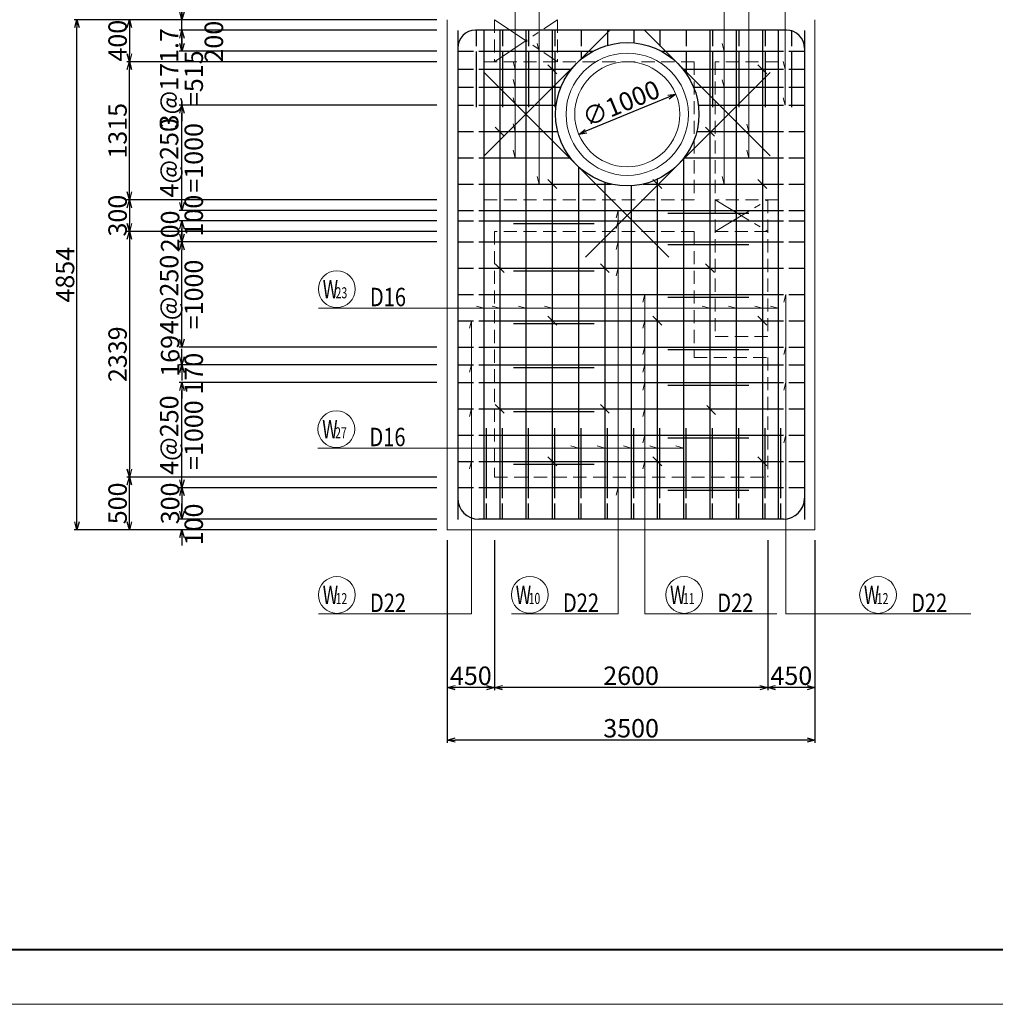
# Model space of a CAD drawing. Extents: x 85042 to 427010, y 123686 to 401496.
# Drawn here: x 308690 to 317975, y 372934 to 382306 of the extents above; entities that cross this region are included whole.
import ezdxf

# ---------------------------------------------------------------- set-up
doc = ezdxf.new("R2010")
doc.units = 0
doc.linetypes.add('CENTER2', pattern=[1.125, 0.75, -0.125, 0.125, -0.125])
doc.linetypes.add('HIDDEN', pattern=[0.375, 0.25, -0.125])
doc.layers.get('0').update_dxf_attribs({"linetype": 'CONTINUOUS', "lineweight": 20})
doc.layers.get('Defpoints').update_dxf_attribs({"color": 108, "linetype": 'CONTINUOUS'})
for name, color, linetype, lineweight in [('D-BAR', 2, 'CONTINUOUS', 25), ('D-BAR-DIM', 4, 'CONTINUOUS', 13), ('D-BAR-TXT', 3, 'CONTINUOUS', 20), ('D-STR-DIM', 7, 'CONTINUOUS', 13), ('D-STRC', 3, 'CONTINUOUS', 20), ('図枠', 5, 'CONTINUOUS', 40), ('開口', 4, 'CONTINUOUS', 13)]:
    doc.layers.add(name, color=color, linetype=linetype, lineweight=lineweight)
doc.layers.add('図枠補助', color=8, linetype='CONTINUOUS', lineweight=20, plot=False)
doc.dimstyles.new('CW-scale50', dxfattribs={"dimscale": 50, "dimtxt": 3.5, "dimasz": 1.5, "dimexe": 0.5, "dimexo": 2, "dimgap": 0.5, "dimtad": 1, "dimdec": 0, "dimdsep": 46, "dimtxsty": 'Standard', "dimblk": 'OPEN30', "dimcen": 0, "dimclrd": 1, "dimclre": 1, "dimclrt": 3, "dimadec": 0, "dimazin": 0, "dimtfac": 1, "dimtdec": 0, "dimtix": 1, "dimtofl": 0, "dimtmove": 0, "dimatfit": 3, "dimldrblk": 'OPEN30', "dimfxl": 0, "dimtolj": 1, "dimtzin": 0, "dimarcsym": 0})

# ---------------------------------------------------------------- blocks, each defined once
blk = doc.blocks.new('_Open30')
at = {"color": 0, "linetype": 'ByBlock', "lineweight": -2}
for p, q in [((-1, 0.27), (0, 0)), ((0, 0), (-1, -0.27)), ((0, 0), (-1, 0))]:
    blk.add_line(p, q, dxfattribs=at)
blk = doc.blocks.new('*D138')
at = {"layer": 'D-STR-DIM', "color": 1, "lineweight": -2, "ltscale": 50}
for p, q in [((312658.5, 380291.1), (309708.9, 380291.1)), ((309733.9, 380216.1), (309733.9, 378027.3)), ((312658.5, 377952.3), (309708.9, 377952.3))]:
    blk.add_line(p, q, dxfattribs=at)
at = {"layer": 'Defpoints', "color": 0, "ltscale": 50}
for p in [(312758.5, 380291.1), (309733.9, 377952.3), (312758.5, 377952.3)]:
    blk.add_point(p, dxfattribs=at)
at = {"layer": 'D-STR-DIM', "color": 1, "lineweight": -2, "ltscale": 50, "xscale": 75, "yscale": 75, "zscale": 75}
for p, rotation in [((309733.9, 380291.1), 90), ((309733.9, 377952.3), 270)]:
    blk.add_blockref('_Open30', p, dxfattribs=dict(at, rotation=rotation))
at = {"layer": 'D-STR-DIM', "color": 3, "ltscale": 50, "insert": (309621.4, 379121.7), "char_height": 175, "attachment_point": 5, "rotation": 90}
blk.add_mtext('\\A1;2339', dxfattribs=at)
blk = doc.blocks.new('*D139')
at = {"layer": 'D-STR-DIM', "color": 1, "lineweight": -2, "ltscale": 50}
for p, q in [((312658.5, 382306.1), (309708.9, 382306.1)), ((309733.9, 382231.1), (309733.9, 381980.8)), ((312658.4, 381905.8), (309708.9, 381905.8))]:
    blk.add_line(p, q, dxfattribs=at)
at = {"layer": 'Defpoints', "color": 0, "ltscale": 50}
for p in [(312758.5, 382306.1), (309733.9, 381905.8), (312758.4, 381905.8)]:
    blk.add_point(p, dxfattribs=at)
at = {"layer": 'D-STR-DIM', "color": 1, "lineweight": -2, "ltscale": 50, "xscale": 75, "yscale": 75, "zscale": 75}
for p, rotation in [((309733.9, 382306.1), 90), ((309733.9, 381905.8), 270)]:
    blk.add_blockref('_Open30', p, dxfattribs=dict(at, rotation=rotation))
at = {"layer": 'D-STR-DIM', "color": 3, "ltscale": 50, "insert": (309621.4, 382106), "char_height": 175, "attachment_point": 5, "rotation": 90}
blk.add_mtext('\\A1;400', dxfattribs=at)
blk = doc.blocks.new('*D140')
at = {"layer": 'D-STR-DIM', "color": 1, "lineweight": -2, "ltscale": 50}
for p, q in [((312658.4, 381905.8), (309708.9, 381905.8)), ((309733.9, 380666.1), (309733.9, 381830.8)), ((312658.5, 380591.1), (309708.9, 380591.1))]:
    blk.add_line(p, q, dxfattribs=at)
at = {"layer": 'Defpoints', "color": 0, "ltscale": 50}
for p in [(309733.9, 381905.8), (312758.4, 381905.8), (312758.5, 380591.1)]:
    blk.add_point(p, dxfattribs=at)
at = {"layer": 'D-STR-DIM', "color": 1, "lineweight": -2, "ltscale": 50, "xscale": 75, "yscale": 75, "zscale": 75}
for p, rotation in [((309733.9, 381905.8), 90), ((309733.9, 380591.1), 270)]:
    blk.add_blockref('_Open30', p, dxfattribs=dict(at, rotation=rotation))
at = {"layer": 'D-STR-DIM', "color": 3, "ltscale": 50, "insert": (309621.4, 381248.5), "char_height": 175, "attachment_point": 5, "rotation": 90}
blk.add_mtext('\\A1;1315', dxfattribs=at)
blk = doc.blocks.new('*D141')
at = {"layer": 'D-STR-DIM', "color": 1, "lineweight": -2, "ltscale": 50}
for p, q in [((312658.5, 380591.1), (309708.9, 380591.1)), ((309733.9, 380516.1), (309733.9, 380366.1)), ((312658.5, 380291.1), (309708.9, 380291.1))]:
    blk.add_line(p, q, dxfattribs=at)
at = {"layer": 'Defpoints', "color": 0, "ltscale": 50}
for p in [(312758.5, 380591.1), (309733.9, 380291.1), (312758.5, 380291.1)]:
    blk.add_point(p, dxfattribs=at)
at = {"layer": 'D-STR-DIM', "color": 1, "lineweight": -2, "ltscale": 50, "xscale": 75, "yscale": 75, "zscale": 75}
for p, rotation in [((309733.9, 380591.1), 90), ((309733.9, 380291.1), 270)]:
    blk.add_blockref('_Open30', p, dxfattribs=dict(at, rotation=rotation))
at = {"layer": 'D-STR-DIM', "color": 3, "ltscale": 50, "insert": (309621.4, 380441.1), "char_height": 175, "attachment_point": 5, "rotation": 90}
blk.add_mtext('\\A1;300', dxfattribs=at)
blk = doc.blocks.new('*D142')
at = {"layer": 'D-STR-DIM', "color": 1, "lineweight": -2, "ltscale": 50}
for p, q in [((312658.5, 377952.3), (309708.9, 377952.3)), ((309733.9, 377526.8), (309733.9, 377877.3)), ((312658.5, 377451.8), (309708.9, 377451.8))]:
    blk.add_line(p, q, dxfattribs=at)
at = {"layer": 'Defpoints', "color": 0, "ltscale": 50}
for p in [(309733.9, 377952.3), (312758.5, 377952.3), (312758.5, 377451.8)]:
    blk.add_point(p, dxfattribs=at)
at = {"layer": 'D-STR-DIM', "color": 1, "lineweight": -2, "ltscale": 50, "xscale": 75, "yscale": 75, "zscale": 75}
for p, rotation in [((309733.9, 377952.3), 90), ((309733.9, 377451.8), 270)]:
    blk.add_blockref('_Open30', p, dxfattribs=dict(at, rotation=rotation))
at = {"layer": 'D-STR-DIM', "color": 3, "ltscale": 50, "insert": (309621.4, 377702.1), "char_height": 175, "attachment_point": 5, "rotation": 90}
blk.add_mtext('\\A1;500', dxfattribs=at)
blk = doc.blocks.new('*D143')
at = {"layer": 'D-STR-DIM', "color": 1, "lineweight": -2, "ltscale": 50}
for p, q in [((312658.5, 382306.1), (309208.9, 382306.1)), ((309233.9, 377526.8), (309233.9, 382231.1)), ((312658.5, 377451.8), (309208.9, 377451.8))]:
    blk.add_line(p, q, dxfattribs=at)
at = {"layer": 'Defpoints', "color": 0, "ltscale": 50}
for p in [(309233.9, 382306.1), (312758.5, 382306.1), (312758.5, 377451.8)]:
    blk.add_point(p, dxfattribs=at)
at = {"layer": 'D-STR-DIM', "color": 1, "lineweight": -2, "ltscale": 50, "xscale": 75, "yscale": 75, "zscale": 75}
for p, rotation in [((309233.9, 382306.1), 90), ((309233.9, 377451.8), 270)]:
    blk.add_blockref('_Open30', p, dxfattribs=dict(at, rotation=rotation))
at = {"layer": 'D-STR-DIM', "color": 3, "ltscale": 50, "insert": (309121.4, 379879), "char_height": 175, "attachment_point": 5, "rotation": 90}
blk.add_mtext('\\A1;4854', dxfattribs=at)
blk = doc.blocks.new('*D144')
at = {"layer": 'D-STR-DIM', "color": 1, "lineweight": -2, "ltscale": 50}
for p, q in [((312658.5, 377851.8), (310208.9, 377851.8)), ((310233.9, 377776.8), (310233.9, 377626.8)), ((312658.5, 377551.8), (310208.9, 377551.8))]:
    blk.add_line(p, q, dxfattribs=at)
at = {"layer": 'Defpoints', "color": 0, "ltscale": 50}
for p in [(312758.5, 377851.8), (310233.9, 377551.8), (312758.5, 377551.8)]:
    blk.add_point(p, dxfattribs=at)
at = {"layer": 'D-STR-DIM', "color": 1, "lineweight": -2, "ltscale": 50, "xscale": 75, "yscale": 75, "zscale": 75}
for p, rotation in [((310233.9, 377851.8), 90), ((310233.9, 377551.8), 270)]:
    blk.add_blockref('_Open30', p, dxfattribs=dict(at, rotation=rotation))
at = {"layer": 'D-STR-DIM', "color": 3, "ltscale": 50, "insert": (310121.4, 377701.8), "char_height": 175, "attachment_point": 5, "rotation": 90}
blk.add_mtext('\\A1;300', dxfattribs=at)
blk = doc.blocks.new('*D145')
at = {"layer": 'D-STR-DIM', "color": 1, "lineweight": -2, "ltscale": 50}
for p, q in [((310233.9, 377626.8), (310233.9, 377701.8)), ((312658.5, 377551.8), (310208.9, 377551.8)), ((312658.5, 377451.8), (310208.9, 377451.8)), ((310233.9, 377376.8), (310233.9, 377301.8))]:
    blk.add_line(p, q, dxfattribs=at)
at = {"layer": 'Defpoints', "color": 0, "ltscale": 50}
for p in [(312758.5, 377551.8), (310233.9, 377451.8), (312758.5, 377451.8)]:
    blk.add_point(p, dxfattribs=at)
at = {"layer": 'D-STR-DIM', "color": 1, "lineweight": -2, "ltscale": 50, "xscale": 75, "yscale": 75, "zscale": 75}
for p, rotation in [((310233.9, 377551.8), 270), ((310233.9, 377451.8), 90)]:
    blk.add_blockref('_Open30', p, dxfattribs=dict(at, rotation=rotation))
at = {"layer": 'D-STR-DIM', "color": 3, "ltscale": 50, "insert": (310346.4, 377501.8), "char_height": 175, "attachment_point": 5, "rotation": 90}
blk.add_mtext('\\A1;100', dxfattribs=at)
blk = doc.blocks.new('*D146')
at = {"layer": 'D-STR-DIM', "color": 1, "lineweight": -2, "ltscale": 50}
for p, q in [((312658.5, 378851.8), (310208.9, 378851.8)), ((310233.9, 377926.8), (310233.9, 378776.8)), ((312658.5, 377851.8), (310208.9, 377851.8))]:
    blk.add_line(p, q, dxfattribs=at)
at = {"layer": 'Defpoints', "color": 0, "ltscale": 50}
for p in [(310233.9, 378851.8), (312758.5, 378851.8), (312758.5, 377851.8)]:
    blk.add_point(p, dxfattribs=at)
at = {"layer": 'D-STR-DIM', "color": 1, "lineweight": -2, "ltscale": 50, "xscale": 75, "yscale": 75, "zscale": 75}
for p, rotation in [((310233.9, 378851.8), 90), ((310233.9, 377851.8), 270)]:
    blk.add_blockref('_Open30', p, dxfattribs=dict(at, rotation=rotation))
at = {"layer": 'D-STR-DIM', "color": 3, "ltscale": 50, "char_height": 175, "attachment_point": 5, "rotation": 90}
for s, insert in [('\\A1;4@250', (310112.1, 378351.8)), ('\\A1;=1000', (310346.4, 378351.8))]:
    blk.add_mtext(s, dxfattribs=dict(at, insert=insert))
blk = doc.blocks.new('*D147')
at = {"layer": 'D-STR-DIM', "color": 1, "lineweight": -2, "ltscale": 50}
for p, q in [((310233.9, 379096.8), (310233.9, 379171.8)), ((312658.6, 379021.8), (310208.9, 379021.8)), ((312658.5, 378851.8), (310208.9, 378851.8)), ((310233.9, 378776.8), (310233.9, 378701.8))]:
    blk.add_line(p, q, dxfattribs=at)
at = {"layer": 'Defpoints', "color": 0, "ltscale": 50}
for p in [(310233.9, 379021.8), (312758.6, 379021.8), (312758.5, 378851.8)]:
    blk.add_point(p, dxfattribs=at)
at = {"layer": 'D-STR-DIM', "color": 1, "lineweight": -2, "ltscale": 50, "xscale": 75, "yscale": 75, "zscale": 75}
for p, rotation in [((310233.9, 379021.8), 270), ((310233.9, 378851.8), 90)]:
    blk.add_blockref('_Open30', p, dxfattribs=dict(at, rotation=rotation))
at = {"layer": 'D-STR-DIM', "color": 3, "ltscale": 50, "insert": (310346.4, 378936.8), "char_height": 175, "attachment_point": 5, "rotation": 90}
blk.add_mtext('\\A1;170', dxfattribs=at)
blk = doc.blocks.new('*D148')
at = {"layer": 'D-STR-DIM', "color": 1, "lineweight": -2, "ltscale": 50}
for p, q in [((310233.9, 379265.7), (310233.9, 379340.7)), ((312658.5, 379190.7), (310208.9, 379190.7)), ((312658.6, 379021.8), (310208.9, 379021.8)), ((310233.9, 378946.8), (310233.9, 378871.8))]:
    blk.add_line(p, q, dxfattribs=at)
at = {"layer": 'Defpoints', "color": 0, "ltscale": 50}
for p in [(310233.9, 379190.7), (312758.5, 379190.7), (312758.6, 379021.8)]:
    blk.add_point(p, dxfattribs=at)
at = {"layer": 'D-STR-DIM', "color": 1, "lineweight": -2, "ltscale": 50, "xscale": 75, "yscale": 75, "zscale": 75}
for p, rotation in [((310233.9, 379190.7), 270), ((310233.9, 379021.8), 90)]:
    blk.add_blockref('_Open30', p, dxfattribs=dict(at, rotation=rotation))
at = {"layer": 'D-STR-DIM', "color": 3, "ltscale": 50, "insert": (310121.4, 379106.3), "char_height": 175, "attachment_point": 5, "rotation": 90}
blk.add_mtext('\\A1;169', dxfattribs=at)
blk = doc.blocks.new('*D149')
at = {"layer": 'D-STR-DIM', "color": 1, "lineweight": -2, "ltscale": 50}
for p, q in [((312658.5, 380190.7), (310208.9, 380190.7)), ((310233.9, 379265.7), (310233.9, 380115.7)), ((312658.5, 379190.7), (310208.9, 379190.7))]:
    blk.add_line(p, q, dxfattribs=at)
at = {"layer": 'Defpoints', "color": 0, "ltscale": 50}
for p in [(310233.9, 380190.7), (312758.5, 380190.7), (312758.5, 379190.7)]:
    blk.add_point(p, dxfattribs=at)
at = {"layer": 'D-STR-DIM', "color": 1, "lineweight": -2, "ltscale": 50, "xscale": 75, "yscale": 75, "zscale": 75}
for p, rotation in [((310233.9, 380190.7), 90), ((310233.9, 379190.7), 270)]:
    blk.add_blockref('_Open30', p, dxfattribs=dict(at, rotation=rotation))
at = {"layer": 'D-STR-DIM', "color": 3, "ltscale": 50, "char_height": 175, "attachment_point": 5, "rotation": 90}
for s, insert in [('\\A1;4@250', (310112.1, 379690.7)), ('\\A1;=1000', (310346.4, 379690.7))]:
    blk.add_mtext(s, dxfattribs=dict(at, insert=insert))
blk = doc.blocks.new('*D150')
at = {"layer": 'D-STR-DIM', "color": 1, "lineweight": -2, "ltscale": 50}
for p, q in [((312658.5, 380391.1), (310208.9, 380391.1)), ((310233.9, 380265.7), (310233.9, 380316.1)), ((312658.5, 380190.7), (310208.9, 380190.7))]:
    blk.add_line(p, q, dxfattribs=at)
at = {"layer": 'Defpoints', "color": 0, "ltscale": 50}
for p in [(310233.9, 380391.1), (312758.5, 380391.1), (312758.5, 380190.7)]:
    blk.add_point(p, dxfattribs=at)
at = {"layer": 'D-STR-DIM', "color": 1, "lineweight": -2, "ltscale": 50, "xscale": 75, "yscale": 75, "zscale": 75}
for p, rotation in [((310233.9, 380391.1), 90), ((310233.9, 380190.7), 270)]:
    blk.add_blockref('_Open30', p, dxfattribs=dict(at, rotation=rotation))
at = {"layer": 'D-STR-DIM', "color": 3, "ltscale": 50, "insert": (310121.4, 380290.9), "char_height": 175, "attachment_point": 5, "rotation": 90}
blk.add_mtext('\\A1;200', dxfattribs=at)
blk = doc.blocks.new('*D151')
at = {"layer": 'D-STR-DIM', "color": 1, "lineweight": -2, "ltscale": 50}
for p, q in [((310233.9, 380566.1), (310233.9, 380641.1)), ((312658.5, 380491.1), (310208.9, 380491.1)), ((312658.5, 380391.1), (310208.9, 380391.1)), ((310233.9, 380316.1), (310233.9, 380241.1))]:
    blk.add_line(p, q, dxfattribs=at)
at = {"layer": 'Defpoints', "color": 0, "ltscale": 50}
for p in [(310233.9, 380491.1), (312758.5, 380491.1), (312758.5, 380391.1)]:
    blk.add_point(p, dxfattribs=at)
at = {"layer": 'D-STR-DIM', "color": 1, "lineweight": -2, "ltscale": 50, "xscale": 75, "yscale": 75, "zscale": 75}
for p, rotation in [((310233.9, 380491.1), 270), ((310233.9, 380391.1), 90)]:
    blk.add_blockref('_Open30', p, dxfattribs=dict(at, rotation=rotation))
at = {"layer": 'D-STR-DIM', "color": 3, "ltscale": 50, "insert": (310346.4, 380441.1), "char_height": 175, "attachment_point": 5, "rotation": 90}
blk.add_mtext('\\A1;100', dxfattribs=at)
blk = doc.blocks.new('*D152')
at = {"layer": 'D-STR-DIM', "color": 1, "lineweight": -2, "ltscale": 50}
for p, q in [((312658.5, 381491.1), (310208.9, 381491.1)), ((310233.9, 380566.1), (310233.9, 381416.1)), ((312658.5, 380491.1), (310208.9, 380491.1))]:
    blk.add_line(p, q, dxfattribs=at)
at = {"layer": 'Defpoints', "color": 0, "ltscale": 50}
for p in [(310233.9, 381491.1), (312758.5, 381491.1), (312758.5, 380491.1)]:
    blk.add_point(p, dxfattribs=at)
at = {"layer": 'D-STR-DIM', "color": 1, "lineweight": -2, "ltscale": 50, "xscale": 75, "yscale": 75, "zscale": 75}
for p, rotation in [((310233.9, 381491.1), 90), ((310233.9, 380491.1), 270)]:
    blk.add_blockref('_Open30', p, dxfattribs=dict(at, rotation=rotation))
at = {"layer": 'D-STR-DIM', "color": 3, "ltscale": 50, "char_height": 175, "attachment_point": 5, "rotation": 90}
for s, insert in [('\\A1;4@250', (310112.1, 380991.1)), ('\\A1;=1000', (310346.4, 380991.1))]:
    blk.add_mtext(s, dxfattribs=dict(at, insert=insert))
blk = doc.blocks.new('*D153')
at = {"layer": 'D-STR-DIM', "color": 1, "lineweight": -2, "ltscale": 50}
for p, q in [((310233.9, 382080.8), (310233.9, 382155.8)), ((312658.5, 382005.8), (310208.9, 382005.8)), ((312658.5, 381491.1), (310208.9, 381491.1)), ((310233.9, 381416.1), (310233.9, 381341.1))]:
    blk.add_line(p, q, dxfattribs=at)
at = {"layer": 'Defpoints', "color": 0, "ltscale": 50}
for p in [(310233.9, 382005.8), (312758.5, 382005.8), (312758.5, 381491.1)]:
    blk.add_point(p, dxfattribs=at)
at = {"layer": 'D-STR-DIM', "color": 1, "lineweight": -2, "ltscale": 50, "xscale": 75, "yscale": 75, "zscale": 75}
for p, rotation in [((310233.9, 382005.8), 270), ((310233.9, 381491.1), 90)]:
    blk.add_blockref('_Open30', p, dxfattribs=dict(at, rotation=rotation))
at = {"layer": 'D-STR-DIM', "color": 3, "ltscale": 50, "char_height": 175, "attachment_point": 5, "rotation": 90}
for s, insert in [('\\A1;3@171.7', (310112.1, 381748.5)), ('\\A1;=515', (310346.4, 381748.5))]:
    blk.add_mtext(s, dxfattribs=dict(at, insert=insert))
blk = doc.blocks.new('*D154')
at = {"layer": 'D-STR-DIM', "color": 1, "lineweight": -2, "ltscale": 50}
for p, q in [((312658.5, 382206.1), (310208.9, 382206.1)), ((310233.9, 382080.8), (310233.9, 382131.1)), ((312658.5, 382005.8), (310208.9, 382005.8))]:
    blk.add_line(p, q, dxfattribs=at)
at = {"layer": 'Defpoints', "color": 0, "ltscale": 50}
for p in [(310233.9, 382206.1), (312758.5, 382206.1), (312758.5, 382005.8)]:
    blk.add_point(p, dxfattribs=at)
at = {"layer": 'D-STR-DIM', "color": 1, "lineweight": -2, "ltscale": 50, "xscale": 75, "yscale": 75, "zscale": 75}
for p, rotation in [((310233.9, 382206.1), 90), ((310233.9, 382005.8), 270)]:
    blk.add_blockref('_Open30', p, dxfattribs=dict(at, rotation=rotation))
at = {"layer": 'D-STR-DIM', "color": 3, "ltscale": 50, "insert": (310537.6, 382096.7), "char_height": 175, "attachment_point": 5, "rotation": 90}
blk.add_mtext('\\A1;200', dxfattribs=at)
blk = doc.blocks.new('*D155')
at = {"layer": 'D-STR-DIM', "color": 1, "lineweight": -2, "ltscale": 50}
for p, q in [((310233.9, 382826.8), (310233.9, 382306.1)), ((310233.9, 382381.1), (310233.9, 382456.1)), ((312658.5, 382306.1), (310208.9, 382306.1)), ((310233.9, 382206.1), (310233.9, 382306.1)), ((312658.5, 382206.1), (310208.9, 382206.1)), ((310233.9, 382131.1), (310233.9, 382056.1))]:
    blk.add_line(p, q, dxfattribs=at)
at = {"layer": 'Defpoints', "color": 0, "ltscale": 50}
for p in [(310233.9, 382306.1), (312758.5, 382306.1), (312758.5, 382206.1)]:
    blk.add_point(p, dxfattribs=at)
at = {"layer": 'D-STR-DIM', "color": 1, "lineweight": -2, "ltscale": 50, "xscale": 75, "yscale": 75, "zscale": 75}
for p, rotation in [((310233.9, 382306.1), 270), ((310233.9, 382206.1), 90)]:
    blk.add_blockref('_Open30', p, dxfattribs=dict(at, rotation=rotation))
at = {"layer": 'D-STR-DIM', "color": 3, "ltscale": 50, "insert": (310121.4, 382646.8), "char_height": 175, "attachment_point": 5, "rotation": 90}
blk.add_mtext('\\A1;100', dxfattribs=at)
blk = doc.blocks.new('*D640')
at = {"layer": 'D-STR-DIM', "color": 1, "lineweight": -2, "ltscale": 50}
for p, q in [((315808.5, 377351.9), (315808.5, 375924.3)), ((316258.5, 377351.9), (316258.5, 375924.3)), ((316183.5, 375949.3), (315883.5, 375949.3))]:
    blk.add_line(p, q, dxfattribs=at)
at = {"layer": 'Defpoints', "color": 0, "ltscale": 50}
for p in [(315808.5, 377451.9), (316258.5, 377451.9), (315808.5, 375949.3)]:
    blk.add_point(p, dxfattribs=at)
at = {"layer": 'D-STR-DIM', "color": 1, "lineweight": -2, "ltscale": 50, "xscale": 75, "yscale": 75, "zscale": 75, "rotation": 180}
blk.add_blockref('_Open30', (315808.5, 375949.3), dxfattribs=at)
at = {"layer": 'D-STR-DIM', "color": 1, "lineweight": -2, "ltscale": 50, "xscale": 75, "yscale": 75, "zscale": 75}
blk.add_blockref('_Open30', (316258.5, 375949.3), dxfattribs=at)
at = {"layer": 'D-STR-DIM', "color": 3, "ltscale": 50, "insert": (316033.5, 376061.8), "char_height": 175, "attachment_point": 5}
blk.add_mtext('\\A1;450', dxfattribs=at)
blk = doc.blocks.new('*D641')
at = {"layer": 'D-STR-DIM', "color": 1, "lineweight": -2, "ltscale": 50}
for p, q in [((313208.5, 377352.1), (313208.5, 375924.3)), ((315808.5, 377351.9), (315808.5, 375924.3)), ((315733.5, 375949.3), (313283.5, 375949.3))]:
    blk.add_line(p, q, dxfattribs=at)
at = {"layer": 'Defpoints', "color": 0, "ltscale": 50}
for p in [(313208.5, 377452.1), (315808.5, 377451.9), (313208.5, 375949.3)]:
    blk.add_point(p, dxfattribs=at)
at = {"layer": 'D-STR-DIM', "color": 1, "lineweight": -2, "ltscale": 50, "xscale": 75, "yscale": 75, "zscale": 75, "rotation": 180}
blk.add_blockref('_Open30', (313208.5, 375949.3), dxfattribs=at)
at = {"layer": 'D-STR-DIM', "color": 1, "lineweight": -2, "ltscale": 50, "xscale": 75, "yscale": 75, "zscale": 75}
blk.add_blockref('_Open30', (315808.5, 375949.3), dxfattribs=at)
at = {"layer": 'D-STR-DIM', "color": 3, "ltscale": 50, "insert": (314508.5, 376061.8), "char_height": 175, "attachment_point": 5}
blk.add_mtext('\\A1;2600', dxfattribs=at)
blk = doc.blocks.new('*D642')
at = {"layer": 'D-STR-DIM', "color": 1, "lineweight": -2, "ltscale": 50}
for p, q in [((312758.5, 377351.9), (312758.5, 375424.3)), ((316258.5, 377351.9), (316258.5, 375424.3)), ((316183.5, 375449.3), (312833.5, 375449.3))]:
    blk.add_line(p, q, dxfattribs=at)
at = {"layer": 'Defpoints', "color": 0, "ltscale": 50}
for p in [(312758.5, 377451.9), (316258.5, 377451.9), (312758.5, 375449.3)]:
    blk.add_point(p, dxfattribs=at)
at = {"layer": 'D-STR-DIM', "color": 1, "lineweight": -2, "ltscale": 50, "xscale": 75, "yscale": 75, "zscale": 75, "rotation": 180}
blk.add_blockref('_Open30', (312758.5, 375449.3), dxfattribs=at)
at = {"layer": 'D-STR-DIM', "color": 1, "lineweight": -2, "ltscale": 50, "xscale": 75, "yscale": 75, "zscale": 75}
blk.add_blockref('_Open30', (316258.5, 375449.3), dxfattribs=at)
at = {"layer": 'D-STR-DIM', "color": 3, "ltscale": 50, "insert": (314508.5, 375561.8), "char_height": 175, "attachment_point": 5}
blk.add_mtext('\\A1;3500', dxfattribs=at)
blk = doc.blocks.new('*D643')
at = {"layer": 'D-STR-DIM', "color": 1, "lineweight": -2, "ltscale": 50}
for p, q in [((312758.5, 377351.9), (312758.5, 375924.1)), ((313208.5, 377352.1), (313208.5, 375924.1)), ((313133.5, 375949.1), (312833.5, 375949.1))]:
    blk.add_line(p, q, dxfattribs=at)
at = {"layer": 'Defpoints', "color": 0, "ltscale": 50}
for p in [(312758.5, 377451.9), (313208.5, 377452.1), (312758.5, 375949.1)]:
    blk.add_point(p, dxfattribs=at)
at = {"layer": 'D-STR-DIM', "color": 1, "lineweight": -2, "ltscale": 50, "xscale": 75, "yscale": 75, "zscale": 75, "rotation": 180}
blk.add_blockref('_Open30', (312758.5, 375949.1), dxfattribs=at)
at = {"layer": 'D-STR-DIM', "color": 1, "lineweight": -2, "ltscale": 50, "xscale": 75, "yscale": 75, "zscale": 75}
blk.add_blockref('_Open30', (313208.5, 375949.1), dxfattribs=at)
at = {"layer": 'D-STR-DIM', "color": 3, "ltscale": 50, "insert": (312983.5, 376061.6), "char_height": 175, "attachment_point": 5}
blk.add_mtext('\\A1;450', dxfattribs=at)
blk = doc.blocks.new('*D709')
at = {"layer": 'D-STR-DIM', "color": 1, "lineweight": -2, "ltscale": 50}
blk.add_line((314864.4, 381568.8), (314079.1, 381243.6), dxfattribs=at)
at = {"layer": 'Defpoints', "color": 0, "ltscale": 50}
for p in [(314933.7, 381597.5), (314009.8, 381214.9)]:
    blk.add_point(p, dxfattribs=at)
at = {"layer": 'D-STR-DIM', "color": 1, "lineweight": -2, "ltscale": 50, "xscale": 75, "yscale": 75, "zscale": 75}
for p, rotation in [((314933.7, 381597.5), 22.50000000000887), ((314009.8, 381214.9), 202.5000000000089)]:
    blk.add_blockref('_Open30', p, dxfattribs=dict(at, rotation=rotation))
at = {"layer": 'D-STR-DIM', "color": 3, "ltscale": 50, "insert": (314412.6, 381509.6), "char_height": 175, "attachment_point": 5, "rotation": 22.5}
blk.add_mtext('\\A1;∅1000', dxfattribs=at)
blk = doc.blocks.new('*U880')
at = {"layer": 'D-BAR-TXT', "color": 0, "ltscale": 50}
blk.add_circle((175, 180), 175, dxfattribs=at)
for s, height, width, p in [('W', 175, 0.7, (40.5, 92.5)), ('11', 105, 0.7, (163, 92.5)), ('11', 105, 0.7, (163, 92.5)), ('D22', 175, 0.8, (490, 17.5))]:
    blk.add_text(s, height=height, dxfattribs=dict(at, width=width)).set_placement(p)
blk = doc.blocks.new('*U881')
at = {"layer": 'D-BAR-TXT', "color": 0, "ltscale": 50}
blk.add_circle((175, 180), 175, dxfattribs=at)
for s, height, width, p in [('W', 175, 0.7, (40.5, 92.5)), ('12', 105, 0.7, (163, 92.5)), ('12', 105, 0.7, (163, 92.5)), ('D22', 175, 0.8, (490, 17.5))]:
    blk.add_text(s, height=height, dxfattribs=dict(at, width=width)).set_placement(p)
blk = doc.blocks.new('*U877')
at = {"layer": 'D-BAR-TXT', "color": 0, "ltscale": 50}
blk.add_circle((175, 180), 175, dxfattribs=at)
for s, height, width, p in [('W', 175, 0.7, (40.5, 92.5)), ('10', 105, 0.7, (163, 92.5)), ('10', 105, 0.7, (163, 92.5)), ('D22', 175, 0.8, (490, 17.5))]:
    blk.add_text(s, height=height, dxfattribs=dict(at, width=width)).set_placement(p)
blk = doc.blocks.new('*U882')
at = {"layer": 'D-BAR-TXT', "color": 0, "ltscale": 50}
blk.add_circle((175, 180), 175, dxfattribs=at)
for s, height, width, p in [('W', 175, 0.7, (40.5, 92.5)), ('12', 105, 0.7, (163, 92.5)), ('12', 105, 0.7, (163, 92.5)), ('D22', 175, 0.8, (490, 17.5))]:
    blk.add_text(s, height=height, dxfattribs=dict(at, width=width)).set_placement(p)
blk = doc.blocks.new('*U1002')
at = {"layer": 'D-BAR-TXT', "color": 0, "ltscale": 50}
blk.add_circle((175, 180), 175, dxfattribs=at)
for s, height, width, p in [('W', 175, 0.7, (40.5, 92.5)), ('23', 105, 0.7, (163, 92.5)), ('23', 105, 0.7, (163, 92.5)), ('D16', 175, 0.8, (490, 17.5))]:
    blk.add_text(s, height=height, dxfattribs=dict(at, width=width)).set_placement(p)
blk = doc.blocks.new('*U1003')
at = {"layer": 'D-BAR-TXT', "color": 0, "ltscale": 50}
blk.add_circle((175, 180), 175, dxfattribs=at)
for s, height, width, p in [('W', 175, 0.7, (40.5, 92.5)), ('27', 105, 0.7, (163, 92.5)), ('27', 105, 0.7, (163, 92.5)), ('D16', 175, 0.8, (490, 17.5))]:
    blk.add_text(s, height=height, dxfattribs=dict(at, width=width)).set_placement(p)

msp = doc.modelspace()

# ---------------------------------------------------------------- linework, layer by layer
at = {"layer": 'D-BAR', "color": 140}
for p, q in [((313033.5, 382205), (313033.5, 382055)), ((313283.5, 382205), (313283.5, 382055)), ((313533.5, 382205), (313533.5, 382055)), ((313783.5, 382205), (313783.5, 382055)), ((314033.5, 382205), (314033.5, 382055)), ((314283.5, 382205), (314283.5, 382061.7)), ((314533.5, 382205), (314533.5, 382085.4)), ((314783.5, 382205), (314783.5, 382055)), ((315033.5, 382205), (315033.5, 382055)), ((315283.5, 382205), (315283.5, 382055)), ((315533.5, 382205), (315533.5, 382055)), ((315783.5, 382205), (315783.5, 382055)), ((316033.5, 382205), (316033.5, 382055)), ((313033.5, 382005), (313033.5, 381475)), ((313283.5, 382005), (313283.5, 381475)), ((313533.5, 382005), (313533.5, 381475)), ((313783.5, 382005), (313783.5, 381475)), ((314033.5, 382005), (314033.5, 381928.8)), ((314283.5, 382061.7), (314283.5, 382061.7)), ((314533.5, 382085.4), (314533.5, 382085.4)), ((314783.5, 382005), (314783.5, 382005)), ((315033.5, 382005), (315033.5, 381792.9)), ((315283.5, 382005), (315283.5, 381475)), ((315533.5, 382005), (315533.5, 381475)), ((315783.5, 382005), (315783.5, 381475)), ((316033.5, 382005), (316033.5, 381475)), ((313133.1, 377751.8), (313133.1, 378416.8)), ((313283.1, 377751.8), (313283.1, 378416.8)), ((313533.1, 377751.8), (313533.1, 378416.8)), ((313783.1, 377751.8), (313783.1, 378416.8)), ((314033.1, 377751.8), (314033.1, 378416.8)), ((314283.1, 377751.8), (314283.1, 378416.8)), ((314533.1, 377751.8), (314533.1, 378416.8)), ((314783.1, 377751.8), (314783.1, 378416.8)), ((315033.1, 377751.8), (315033.1, 378416.8)), ((315283.1, 377751.8), (315283.1, 378416.8)), ((315533.1, 377751.8), (315533.1, 378416.8)), ((315783.1, 377751.8), (315783.1, 378416.8)), ((315933.1, 377751.8), (315933.1, 378416.8)), ((313133.1, 377551.8), (313133.1, 377701.8)), ((313283.1, 377551.8), (313283.1, 377701.8)), ((313533.1, 377551.8), (313533.1, 377701.8)), ((313783.1, 377551.8), (313783.1, 377701.8)), ((314033.1, 377551.8), (314033.1, 377701.8)), ((314283.1, 377551.8), (314283.1, 377701.8)), ((314533.1, 377551.8), (314533.1, 377701.8)), ((314783.1, 377551.8), (314783.1, 377701.8)), ((315033.1, 377551.8), (315033.1, 377701.8)), ((315283.1, 377551.8), (315283.1, 377701.8)), ((315533.1, 377551.8), (315533.1, 377701.8)), ((315783.1, 377551.8), (315783.1, 377701.8)), ((315933.1, 377551.8), (315933.1, 377701.8))]:
    msp.add_line(p, q, dxfattribs=at)
at = {"layer": 'D-BAR'}
for p, q in [((313108.1, 382206.1), (313108.1, 377551.8)), ((313258.1, 382206.1), (313258.1, 377551.8)), ((313508.1, 382206.1), (313508.1, 377551.8)), ((313758.1, 382206.1), (313758.1, 377551.8)), ((315258.1, 382206.1), (315258.1, 377551.8)), ((315508.1, 382206.1), (315508.1, 377551.8)), ((315758.1, 382206.1), (315758.1, 377551.8)), ((315908.1, 382206.1), (315908.1, 377551.8)), ((312858.5, 382006.1), (313008.5, 382006.1)), ((313058.5, 382006.1), (314147.4, 382006.1)), ((314796.1, 382006.1), (315958.5, 382006.1)), ((316008.5, 382006.1), (316158.5, 382006.1)), ((312858.5, 381834.1), (313008.5, 381834.1)), ((313058.5, 381834.1), (313940.7, 381834.1)), ((315002.8, 381834.1), (315958.5, 381834.1)), ((316008.5, 381834.1), (316158.5, 381834.1)), ((312858.5, 381662.6), (313008.5, 381662.6)), ((313058.5, 381662.6), (313839.8, 381662.6)), ((315103.7, 381662.6), (315958.5, 381662.6)), ((316008.5, 381662.6), (316158.5, 381662.6)), ((312858.5, 381491.1), (313008.5, 381491.1)), ((313058.5, 381491.1), (313795.1, 381491.1)), ((315148.4, 381491.1), (315958.5, 381491.1)), ((316008.5, 381491.1), (316158.5, 381491.1)), ((312858.5, 381241.1), (313008.5, 381241.1)), ((313058.5, 381241.1), (313810, 381241.1)), ((315133.5, 381241.1), (315958.5, 381241.1)), ((316008.5, 381241.1), (316158.5, 381241.1)), ((312858.5, 380991.1), (313008.5, 380991.1)), ((313058.5, 380991.1), (313930.6, 380991.1)), ((315008.1, 380985), (315008.1, 377551.8)), ((315012.9, 380991.1), (315958.5, 380991.1)), ((316008.5, 380991.1), (316158.5, 380991.1)), ((314008.1, 380906), (314008.1, 377551.8)), ((314758.1, 380787.2), (314758.1, 377551.8)), ((312858.5, 380741.1), (313008.5, 380741.1)), ((313058.5, 380741.1), (314320.7, 380741.1)), ((314258.1, 380758.5), (314258.1, 377551.8)), ((314508.1, 380725.2), (314508.1, 377551.8)), ((314622.8, 380741.1), (315958.5, 380741.1)), ((316008.5, 380741.1), (316158.5, 380741.1)), ((312858.1, 380491.1), (313008.1, 380491.1)), ((313058.1, 380491.1), (315958.1, 380491.1)), ((316008.1, 380491.1), (316158.1, 380491.1)), ((312858.5, 380391.1), (313008.5, 380391.1)), ((313058.5, 380391.1), (315958.5, 380391.1)), ((316008.5, 380391.1), (316158.5, 380391.1)), ((312858.1, 380190.7), (313008.1, 380190.7)), ((313058.1, 380190.7), (315958.1, 380190.7)), ((316008.1, 380190.7), (316158.1, 380190.7)), ((312858.5, 379940.7), (313008.5, 379940.7)), ((313058.5, 379940.7), (315958.5, 379940.7)), ((316008.5, 379940.7), (316158.5, 379940.7)), ((312858.5, 379690.7), (313008.5, 379690.7)), ((313058.5, 379690.7), (315958.5, 379690.7)), ((316008.5, 379690.7), (316158.5, 379690.7)), ((312858.5, 379440.7), (313008.5, 379440.7)), ((313058.5, 379440.7), (315958.5, 379440.7)), ((316008.5, 379440.7), (316158.5, 379440.7)), ((312858.5, 379190.7), (313008.5, 379190.7)), ((313058.5, 379190.7), (315958.5, 379190.7)), ((316008.5, 379190.7), (316158.5, 379190.7)), ((312858.5, 379022.1), (313008.5, 379022.1)), ((313058.5, 379022.1), (315958.5, 379022.1)), ((316008.5, 379022.1), (316158.5, 379022.1)), ((312858.5, 378852.1), (313008.5, 378852.1)), ((313058.5, 378852.1), (315958.5, 378852.1)), ((316008.5, 378852.1), (316158.5, 378852.1)), ((312858.5, 378602.1), (313008.5, 378602.1)), ((313058.5, 378602.1), (315958.5, 378602.1)), ((316008.5, 378602.1), (316158.5, 378602.1)), ((312858.5, 378352.2), (313008.5, 378352.2)), ((313058.5, 378352.2), (315958.5, 378352.2)), ((316008.5, 378352.2), (316158.5, 378352.2)), ((312858.5, 378102.2), (313008.5, 378102.2)), ((313058.5, 378102.2), (315958.5, 378102.2)), ((316008.5, 378102.2), (316158.5, 378102.2)), ((312858.5, 377852.2), (313008.5, 377852.2)), ((313058.5, 377852.2), (315958.5, 377852.2)), ((316008.5, 377852.2), (316158.5, 377852.2))]:
    msp.add_line(p, q, dxfattribs=at)
at = {"layer": 'D-BAR', "color": 6, "ltscale": 60}
for p, q in [((314307.2, 382206.1), (313111.3, 381010.2)), ((314636.3, 382206.1), (315832.2, 381010.2)), ((313716.1, 381876.6), (313801, 381791.8)), ((315716.1, 381876.6), (315801, 381791.8)), ((314867.7, 380045.7), (313111.3, 381802.2)), ((315832.2, 381802.2), (314075.8, 380045.7)), ((313216.1, 381283.6), (313301, 381198.8)), ((315216.1, 381283.6), (315301, 381198.8)), ((313716.1, 380783.6), (313801, 380698.8)), ((314716.1, 380783.6), (314801, 380698.8)), ((315716.1, 380783.6), (315801, 380698.8)), ((313216.1, 379983.2), (313301, 379898.4)), ((314216.1, 379983.2), (314301, 379898.4)), ((315216.1, 379983.2), (315301, 379898.4)), ((313716.1, 379483.2), (313801, 379398.4)), ((314716.1, 379483.2), (314801, 379398.4)), ((315716.1, 379483.2), (315801, 379398.4)), ((313216.1, 378644.6), (313301, 378559.8)), ((314216.1, 378644.6), (314301, 378559.8)), ((315227.7, 378634.6), (315312.6, 378549.8)), ((313716.1, 378144.6), (313801, 378059.8)), ((314716.1, 378144.6), (314801, 378059.8)), ((315716.1, 378144.6), (315801, 378059.8))]:
    msp.add_line(p, q, dxfattribs=at)
at = {"layer": 'D-BAR', "color": 150}
for p, q in [((314858.1, 380466.1), (315628.1, 380466.1)), ((313388.5, 380366.1), (314158.5, 380366.1)), ((314858.1, 380165.7), (315628.1, 380165.7)), ((313388.5, 379915.7), (314158.5, 379915.7)), ((314858.1, 379665.7), (315628.1, 379665.7)), ((313388.5, 379415.7), (314158.5, 379415.7)), ((314858.1, 379165.7), (315628.1, 379165.7)), ((313388.5, 378997.1), (314158.5, 378997.1)), ((314858.1, 378827.1), (315628.1, 378827.1)), ((313388.5, 378577.1), (314158.5, 378577.1)), ((314858.1, 378327.1), (315628.1, 378327.1)), ((313388.5, 378077.1), (314158.5, 378077.1)), ((314858.1, 377827.1), (315628.1, 377827.1))]:
    msp.add_line(p, q, dxfattribs=at)
at = {"layer": 'D-BAR', "color": 6, "ltscale": 60}
msp.add_circle((314471.7, 381406.2), 682, dxfattribs=at)
at = {"layer": 'D-BAR-DIM'}
for p, q in [((315395.4, 380741.1), (315395.4, 383854.3)), ((313633.3, 380741), (313633.3, 383306.5)), ((315627.9, 380990.8), (315627.9, 383306.2)), ((313406, 380991.5), (313406, 382806.5)), ((315975.1, 381491.1), (315975.1, 382806.5)), ((313633.3, 382006), (313613.9, 382078.4)), ((315395.4, 382006.2), (315376, 382078.6)), ((313406, 381834.7), (313386.6, 381907.1)), ((315975.1, 381834.3), (315955.7, 381906.7)), ((313406, 381663.1), (313386.6, 381735.5)), ((315395.4, 381662.7), (315376, 381735.1)), ((313406, 381491.5), (313386.6, 381563.9)), ((315975.1, 381491.1), (315955.7, 381563.5)), ((313406, 381241.5), (313386.6, 381313.9)), ((315627.9, 381240.8), (315608.4, 381313.3)), ((313406, 380991.5), (313386.6, 381063.9)), ((315627.9, 380990.8), (315608.4, 381063.3)), ((313633.3, 380741), (313613.9, 380813.4)), ((315395.4, 380741.1), (315376, 380813.5)), ((314386.7, 380491.5), (314367.3, 380419)), ((314386.7, 380491.5), (314386.7, 376652.2)), ((314386.7, 380391.5), (314367.3, 380319)), ((314386.7, 380191.1), (314367.3, 380118.6)), ((314386.7, 379941.1), (314367.3, 379868.6)), ((314640.7, 379691.1), (314621.3, 379618.6)), ((314640.7, 379691.1), (314640.7, 376650.7)), ((315981.5, 379691.1), (315962.1, 379618.6)), ((315981.5, 379691.1), (315981.5, 376650.7)), ((312988.5, 379441.1), (312969.1, 379368.6)), ((312988.5, 379441.1), (312988.5, 376650.7)), ((314640.7, 379441.1), (314621.3, 379368.6)), ((314640.7, 379191.1), (314621.3, 379118.6)), ((315981.5, 379191.1), (315962.1, 379118.6)), ((312988.5, 379022.2), (312969.1, 378949.7)), ((314640.7, 379022.2), (314621.3, 378949.7)), ((314640.7, 378852.2), (314621.3, 378779.7)), ((315981.5, 378852.2), (315962.1, 378779.7)), ((312988.5, 378602.2), (312969.1, 378529.7)), ((314640.7, 378602.2), (314621.3, 378529.7)), ((314640.7, 378352.2), (314621.3, 378279.7)), ((315981.5, 378352.2), (315962.1, 378279.7)), ((312988.5, 378102.2), (312969.1, 378029.7)), ((314640.7, 378102.2), (314621.3, 378029.7)), ((314386.7, 377852.5), (314367.3, 377780)), ((312840.7, 376650.7), (311533, 376650.7)), ((312988.5, 376650.7), (312840.7, 376650.7)), ((314311.1, 376652.2), (313369.8, 376652.2)), ((314386.7, 376652.2), (314311.1, 376652.2)), ((314640.7, 376650.7), (314838.4, 376650.7)), ((314838.4, 376650.7), (315895.4, 376650.7)), ((315981.5, 376650.7), (316683.7, 376650.7)), ((316683.7, 376650.7), (317740.7, 376650.7))]:
    msp.add_line(p, q, dxfattribs=at)
at = {"layer": 'D-BAR-DIM', "ltscale": 50}
for p, q in [((312340.7, 379561.6), (311532.8, 379561.6)), ((312960.1, 379561.6), (312340.7, 379561.6)), ((315908.1, 379561.6), (312960.1, 379561.6)), ((313108.1, 379561.6), (313035.7, 379581)), ((313258.1, 379561.6), (313185.7, 379581)), ((313508.1, 379561.6), (313435.7, 379581)), ((313758.1, 379561.6), (313685.7, 379581)), ((315258.1, 379561.6), (315185.7, 379581)), ((315508.1, 379561.6), (315435.7, 379581)), ((315758.1, 379561.6), (315685.7, 379581)), ((315908.1, 379561.6), (315835.7, 379581)), ((312334.6, 378229.2), (311528.3, 378229.2)), ((313048.4, 378229.2), (312334.6, 378229.2)), ((315008.1, 378229.2), (313048.4, 378229.2)), ((314008.1, 378229.2), (313935.7, 378248.6)), ((314258.1, 378229.2), (314185.7, 378248.6)), ((314508.1, 378229.2), (314435.7, 378248.6)), ((314758.1, 378229.2), (314685.7, 378248.6)), ((315008.1, 378229.2), (314935.7, 378248.6))]:
    msp.add_line(p, q, dxfattribs=at)
at = {"layer": 'D-STRC'}
for p, q in [((312758.5, 382306.2), (312758.5, 377451.9)), ((316258.5, 382306.2), (316258.5, 377451.9)), ((316258.5, 377451.9), (312758.5, 377451.9))]:
    msp.add_line(p, q, dxfattribs=at)
at = {"layer": 'D-STRC', "color": 3, "linetype": 'HIDDEN', "ltscale": 500}
for p, q in [((313208.5, 382306.1), (313208.5, 381906.1)), ((313808.5, 382306.1), (313808.5, 381906.1)), ((313108.5, 381906.2), (313108.6, 380591.5)), ((315108.5, 381906.2), (313108.5, 381906.2)), ((315108.5, 381906.2), (315108.6, 380591.2)), ((315908.5, 381906.2), (315308.5, 381906.2)), ((315308.5, 381906.2), (315308.6, 380591.2)), ((315908.5, 381906.2), (315908.6, 380591.2)), ((315108.6, 380591.2), (313108.6, 380591.2)), ((315908.6, 380591.2), (315308.6, 380591.2)), ((315308.6, 380591.2), (315308.6, 379290.8)), ((315808.5, 380591.2), (315808.5, 379290.8)), ((315108.6, 380291.2), (313208.5, 380291.2)), ((313208.5, 380291.2), (313208.5, 377952.2)), ((315108.6, 380291.2), (315108.6, 379090.8)), ((315808.5, 380291.2), (315308.6, 380291.2)), ((315308.6, 379290.8), (315808.5, 379290.8)), ((315108.6, 379090.8), (315808.5, 379090.8)), ((315808.5, 379090.8), (315808.5, 377952.2)), ((313208.5, 377952.2), (315808.5, 377952.2))]:
    msp.add_line(p, q, dxfattribs=at)
at = {"layer": 'D-STRC'}
for radius in [582, 500]:
    msp.add_circle((314471.7, 381406.2), radius, dxfattribs=at)
at = {"layer": 'Defpoints'}
for p, q in [((312858.1, 382204.7), (312858.1, 377548.8)), ((315988.1, 382206.1), (313028.1, 382206.1)), ((316158.1, 382204.6), (316158.1, 377548.6)), ((315958.1, 377551.8), (313058.1, 377551.8))]:
    msp.add_line(p, q, dxfattribs=at)
for centre, radius, start, end in [((313028.1, 382036.1), 170, 90, 180), ((315988.1, 382036.1), 170, 360, 90), ((313058.1, 377751.8), 200, 180, 270), ((315958.1, 377751.8), 200, 270, 360)]:
    msp.add_arc(centre, radius, start, end, dxfattribs=at)
at = {"layer": '図枠'}
msp.add_lwpolyline([(292016.5, 400996.7), (330810.3, 400996.7), (330810.3, 373453), (292016.5, 373453)], close=True, dxfattribs=at)
at = {"layer": '図枠補助', "ltscale": 50}
msp.add_lwpolyline([(331170.2, 372934.3), (291743.4, 372934.3), (291743.4, 401495.5), (331170.2, 401495.5)], close=True, dxfattribs=at)
at = {"layer": '開口', "color": 4, "linetype": 'CENTER2', "ltscale": 500}
for p, q in [((313208.5, 381906.1), (313808.5, 382306.1)), ((313208.5, 382306.1), (313808.5, 381906.1)), ((315308.8, 380291.2), (315808.7, 380591.2)), ((315308.8, 380591.2), (315808.7, 380291.2))]:
    msp.add_line(p, q, dxfattribs=at)

# ---------------------------------------------------------------- block references
at = {"layer": 'D-BAR-TXT', "ltscale": 50}
for name, p in [('*U1002', (311532.8, 379561.6)), ('*U1003', (311528.3, 378229.2)), ('*U881', (311533, 376650.7)), ('*U877', (313369.8, 376652.2)), ('*U880', (314838.4, 376650.7)), ('*U882', (316683.7, 376650.7))]:
    msp.add_blockref(name, p, dxfattribs=at)

# ---------------------------------------------------------------- dimensions: what is measured, and where the dimension line sits
at = {"layer": 'D-STR-DIM', "ltscale": 50}
for base, p1, p2, override, picture, middle in [((310233.9, 382306.1), (312758.5, 382206.1), (312758.5, 382306.1), {"dimtmove": 1}, '*D155', (310229.3, 382646.8)), ((310233.9, 382206.1), (312758.5, 382005.8), (312758.5, 382206.1), {"dimtmove": 2}, '*D154', (310537.6, 382096.7)), ((309733.9, 380291.1), (312758.5, 380591.1), (312758.5, 380291.1), {"dimtmove": 2}, '*D141', (309621.4, 380441.1)), ((310233.9, 380491.1), (312758.5, 380391.1), (312758.5, 380491.1), {"dimtmove": 2}, '*D151', (310346.4, 380441.1)), ((310233.9, 380391.1), (312758.5, 380190.7), (312758.5, 380391.1), {"dimtmove": 2}, '*D150', (310121.4, 380290.9)), ((310233.9, 379190.7), (312758.6, 379021.8), (312758.5, 379190.7), {"dimtmove": 2}, '*D148', (310121.4, 379106.3)), ((310233.9, 379021.8), (312758.5, 378851.8), (312758.6, 379021.8), {"dimtmove": 2}, '*D147', (310346.4, 378936.8)), ((310233.9, 377551.8), (312758.5, 377851.8), (312758.5, 377551.8), {"dimtmove": 2}, '*D144', (310121.4, 377701.8)), ((310233.9, 377451.8), (312758.5, 377551.8), (312758.5, 377451.8), {"dimtmove": 2}, '*D145', (310346.4, 377501.8))]:
    dim = msp.add_linear_dim(base=base, p1=p1, p2=p2, angle=90, dimstyle='CW-scale50', override=override, dxfattribs=at)
    dim.commit()
    dim.dimension.update_dxf_attribs({"geometry": picture, "text_midpoint": middle, "dimtype": 160})
for base, p1, p2, angle, picture, middle in [((309233.9, 382306.1), (312758.5, 377451.8), (312758.5, 382306.1), 90, '*D143', (309121.4, 379879)), ((309733.9, 381905.8), (312758.5, 382306.1), (312758.4, 381905.8), 90, '*D139', (309621.4, 382106)), ((309733.9, 381905.8), (312758.5, 380591.1), (312758.4, 381905.8), 90, '*D140', (309621.4, 381248.5)), ((309733.9, 377952.3), (312758.5, 380291.1), (312758.5, 377952.3), 90, '*D138', (309621.4, 379121.7)), ((309733.9352, 377952.2808), (312758.5439, 377451.8414), (312758.5439, 377952.2808), 90, '*D142', (309621.4352, 377702.0611)), ((312758.5, 375949.1), (313208.5, 377452.1), (312758.5, 377451.9), 180, '*D643', (312983.5, 376061.6)), ((312758.5, 375449.3), (316258.5, 377451.9), (312758.5, 377451.9), 180, '*D642', (314508.5, 375561.8)), ((313208.5, 375949.3), (315808.5, 377451.9), (313208.5, 377452.1), 180, '*D641', (314508.5, 376061.8)), ((315808.5, 375949.3), (316258.5, 377451.9), (315808.5, 377451.9), 180, '*D640', (316033.5, 376061.8))]:
    dim = msp.add_linear_dim(base=base, p1=p1, p2=p2, angle=angle, dimstyle='CW-scale50', override={"dimtmove": 2}, dxfattribs=at)
    dim.commit()
    dim.dimension.update_dxf_attribs({"geometry": picture, "text_midpoint": middle})
for base, p1, p2, text, picture, middle in [((310233.9, 382005.8), (312758.5, 381491.1), (312758.5, 382005.8), '3@171.7\\X=<>', '*D153', (310233.9, 381748.5)), ((310233.9, 381491.1), (312758.5, 380491.1), (312758.5, 381491.1), '4@250\\X=<>', '*D152', (310233.9, 380991.1)), ((310233.9, 380190.7), (312758.5, 379190.7), (312758.5, 380190.7), '4@250\\X=<>', '*D149', (310233.9, 379690.7)), ((310233.9, 378851.8), (312758.5, 377851.8), (312758.5, 378851.8), '4@250\\X=<>', '*D146', (310233.9, 378351.8))]:
    dim = msp.add_linear_dim(base=base, p1=p1, p2=p2, angle=90, text=text, dimstyle='CW-scale50', override={"dimtmove": 1}, dxfattribs=at)
    dim.commit()
    dim.dimension.update_dxf_attribs({"geometry": picture, "text_midpoint": middle})
dim = msp.add_diameter_dim_2p(p1=(314933.7, 381597.5), p2=(314009.8, 381214.9), dimstyle='CW-scale50', override={"dimtmove": 2}, dxfattribs=at)
dim.commit()
dim.dimension.update_dxf_attribs({"geometry": '*D709', "text_midpoint": (314412.6, 381509.6), "dimtype": 163})

doc.saveas('drawing.dxf')
